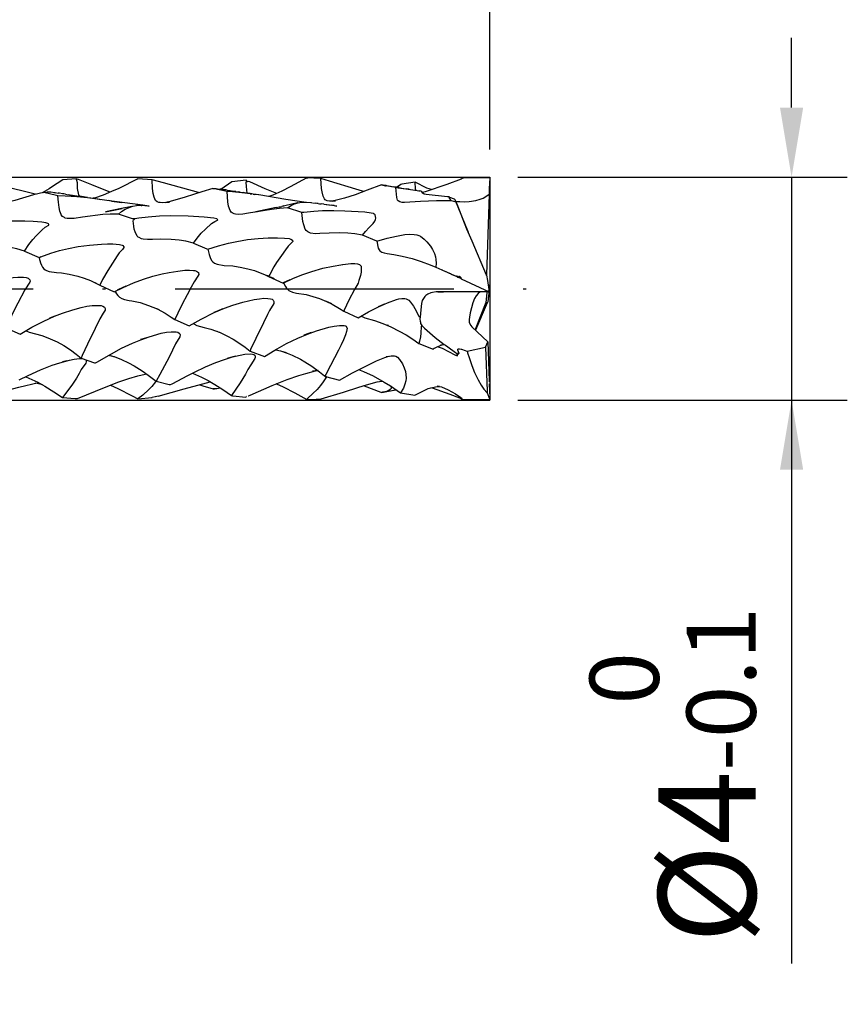
# Model space of a CAD drawing. Units: millimetres. Extents: x -196 to 224, y -110 to 188.
# Drawn here: x 83 to 113, y -26 to 10 of the extents above; entities that cross this region are included whole.
import ezdxf

# ---------------------------------------------------------------- set-up
doc = ezdxf.new("R2010")
doc.units = ezdxf.units.MM
doc.linetypes.add('GEN7', pattern=[15, 10, -2.5, 0, -2.5])
doc.layers.get('DEFPOINTS').update_dxf_attribs({"linetype": 'CONTINUOUS'})
for name, color, linetype in [('AM_0', 7, 'CONTINUOUS'), ('AM_5', 3, 'CONTINUOUS'), ('AM_7', 4, 'GEN7')]:
    doc.layers.add(name, color=color, linetype=linetype)
doc.styles.get("Standard").update_dxf_attribs({"font": 'ISOCP.SHX'})
doc.dimstyles.get("Standard").update_dxf_attribs({"dimtxt": 3.5, "dimasz": 2.5, "dimexe": 2, "dimexo": 1, "dimgap": 1.5, "dimtad": 1, "dimdsep": 46, "dimtxsty": 'STANDARD', "dimcen": -2, "dimclrt": 2, "dimazin": 2, "dimtp": 0.1, "dimtm": 0.1, "dimtfac": 1, "dimtmove": 0, "dimatfit": 3, "dimfxl": 1, "dimarcsym": 0})

# ---------------------------------------------------------------- blocks, each defined once
blk = doc.blocks.new('*D318')
at = {"layer": 'AM_5', "color": 0, "lineweight": -2}
for p, q in [((110.83, 6.5), (110.83, 9)), ((101, 4), (112.83, 4)), ((110.83, 4), (110.83, -4)), ((101, -4), (112.83, -4)), ((110.83, -4), (110.83, -24.218)), ((110.83, -6.5), (110.83, -9))]:
    blk.add_line(p, q, dxfattribs=at)
at = {"layer": 'AM_5', "color": 0}
for points in [[(110.414, 6.5), (111.247, 6.5), (110.83, 4)], [(111.247, -6.5), (110.414, -6.5), (110.83, -4)]]:
    blk.add_solid(points, dxfattribs=at)
at = {"layer": 'DEFPOINTS', "color": 0}
for p in [(100, 4), (100, -4), (110.83, -4)]:
    blk.add_point(p, dxfattribs=at)
at = {"layer": 'AM_5', "color": 2, "insert": (106.563, -17.462), "char_height": 3.5, "attachment_point": 5, "rotation": 90}
blk.add_mtext('%%c4{}{\\H0.71x;\\C3;\\S 0^ -0.1;}', dxfattribs=at)
blk = doc.blocks.new('*D319')
at = {"layer": 'AM_5', "color": 0, "lineweight": -2}
for p, q in [((68, 5), (68, 26.3)), ((100, 5), (100, 26.3)), ((70.5, 24.3), (97.5, 24.3))]:
    blk.add_line(p, q, dxfattribs=at)
at = {"layer": 'AM_5', "color": 0}
for points in [[(70.5, 24.717), (70.5, 23.883), (68, 24.3)], [(97.5, 23.883), (97.5, 24.717), (100, 24.3)]]:
    blk.add_solid(points, dxfattribs=at)
at = {"layer": 'DEFPOINTS', "color": 0}
for p in [(100, 24.3), (68, 4), (100, 4)]:
    blk.add_point(p, dxfattribs=at)
at = {"layer": 'AM_5', "color": 2, "insert": (84, 28.568), "char_height": 3.5, "attachment_point": 5}
blk.add_mtext('16{}{\\H0.71x;\\C3;\\S+0.5^  0;}', dxfattribs=at)
blk = doc.blocks.new('*D320')
at = {"layer": 'AM_5', "color": 0, "lineweight": -2}
for p, q in [((0, 6.04), (0, 36.3)), ((100, 5), (100, 36.3)), ((2.5, 34.3), (97.5, 34.3))]:
    blk.add_line(p, q, dxfattribs=at)
at = {"layer": 'AM_5', "color": 0}
for points in [[(2.5, 34.717), (2.5, 33.883), (0, 34.3)], [(97.5, 33.883), (97.5, 34.717), (100, 34.3)]]:
    blk.add_solid(points, dxfattribs=at)
at = {"layer": 'DEFPOINTS', "color": 0}
for p in [(100, 34.3), (0, 5.04), (100, 4)]:
    blk.add_point(p, dxfattribs=at)
at = {"layer": 'AM_5', "color": 2, "insert": (50, 37.55), "char_height": 3.5, "attachment_point": 5}
blk.add_mtext('50{}{\\H0.71x;\\C3;%%p1}', dxfattribs=at)
blk = doc.blocks.new('Nut')
at = {"layer": 'AM_0', "flags": 128}
for points in [[(-7.665, 1.954), (-7.869, 1.819), (-7.909, 1.793), (-7.909, 1.793), (-8.035, 1.719)], [(-7.426, 1.972), (-7.665, 1.954)], [(-7.665, 1.954), (-7.665, 1.954)], [(-7.368, 1.66), (-7.371, 1.668), (-7.378, 1.687), (-7.399, 1.801), (-7.403, 1.898), (-7.411, 1.94), (-7.426, 1.972)], [(-6.818, 1.733), (-6.834, 1.74), (-7.143, 1.863), (-7.382, 1.961), (-7.426, 1.972)], [(-6.321, 1.974), (-6.662, 1.801), (-6.791, 1.742), (-6.943, 1.681), (-7.099, 1.627), (-7.121, 1.622)], [(-6.321, 1.974), (-6.311, 1.967)], [(-6.064, 1.955), (-6.321, 1.974)], [(-5.223, 1.723), (-5.231, 1.726), (-5.86, 1.902), (-6.064, 1.955)], [(-4.975, 1.8), (-5.17, 1.74), (-5.47, 1.641), (-5.738, 1.563), (-5.815, 1.547), (-5.885, 1.542), (-5.919, 1.544), (-5.919, 1.544), (-5.942, 1.548), (-5.974, 1.561), (-6, 1.584), (-6.027, 1.642), (-6.043, 1.706), (-6.053, 1.797), (-6.064, 1.955)], [(-4.376, 1.947), (-4.633, 1.919)], [(-4.376, 1.947), (-4.374, 1.91)], [(-4.376, 1.947), (-4.366, 1.94), (-4.374, 1.91)], [(-3.288, 1.987), (-3.584, 1.825), (-3.733, 1.75), (-3.894, 1.681), (-3.968, 1.652)], [(-3.288, 1.987), (-3.281, 1.98)], [(-3.032, 1.978), (-3.288, 1.987)], [(-1.943, 1.861), (-2.201, 1.767), (-2.419, 1.687), (-2.612, 1.625), (-2.755, 1.586), (-2.828, 1.572), (-2.879, 1.571), (-2.921, 1.577), (-2.957, 1.597), (-2.969, 1.611), (-2.994, 1.661), (-3.012, 1.736), (-3.02, 1.801), (-3.032, 1.978)], [(-2.271, 1.743), (-2.287, 1.748), (-2.409, 1.785), (-2.879, 1.932), (-3.032, 1.978)], [(-0.517, 1.967), (-0.775, 1.87), (-1.163, 1.74), (-1.21, 1.727)], [(-0.001, 1.989), (-0.326, 1.987), (-0.474, 1.982), (-0.498, 1.977), (-0.517, 1.967)], [(-0.517, 1.967), (-0.517, 1.967)], [(-0.001, 1.989), (-0.01, 1.796), (-0.011, 1.696)], [(-0.001, 1.989), (-0.006, 1.978)], [(-8.157, 1.694), (-8.161, 1.695), (-8.764, 1.846), (-9.042, 1.909), (-9.094, 1.92)], [(-8.01, 1.728), (-8.191, 1.682), (-8.529, 1.585), (-8.794, 1.516), (-8.878, 1.505), (-8.878, 1.505), (-8.935, 1.501), (-8.981, 1.514), (-9.009, 1.528), (-9.032, 1.549), (-9.04, 1.563), (-9.066, 1.627), (-9.072, 1.66), (-9.086, 1.759), (-9.094, 1.92)], [(-4.975, 1.8), (-4.912, 1.798), (-4.856, 1.789), (-4.832, 1.783)], [(-4.718, 1.746), (-4.975, 1.8)], [(-4.819, 1.785), (-4.845, 1.789)], [(-4.633, 1.919), (-4.827, 1.783)], [(-4.767, 1.777), (-4.819, 1.785)], [(-4.742, 1.772), (-4.767, 1.777)], [(-4.716, 1.769), (-4.742, 1.772)], [(-4.716, 1.769), (-4.664, 1.76)], [(-4.633, 1.919), (-4.633, 1.919)], [(-4.373, 1.91), (-4.374, 1.91)], [(-3.826, 1.708), (-3.826, 1.708), (-4.032, 1.795), (-4.311, 1.918), (-4.333, 1.923), (-4.373, 1.91)], [(-4.356, 1.71), (-4.358, 1.717), (-4.368, 1.832), (-4.373, 1.91)], [(-1.943, 1.861), (-1.875, 1.847), (-1.861, 1.843)], [(-1.688, 1.815), (-1.943, 1.861)], [(-1.864, 1.849), (-1.93, 1.859)], [(-1.864, 1.849), (-1.735, 1.828)], [(-1.683, 1.821), (-1.735, 1.828)], [(-1.688, 1.815), (-1.469, 1.787), (-1.264, 1.754)], [(-0.71, 1.579), (-0.96, 1.577), (-1.246, 1.564), (-1.531, 1.544), (-1.576, 1.546), (-1.619, 1.557), (-1.649, 1.575), (-1.661, 1.59), (-1.672, 1.639), (-1.688, 1.815)], [(-1.657, 1.817), (-1.683, 1.821)], [(-1.6, 1.871), (-1.674, 1.818)], [(-1.631, 1.813), (-1.657, 1.817)], [(-1.631, 1.813), (-1.605, 1.809)], [(-1.605, 1.809), (-1.579, 1.805)], [(-1.343, 1.909), (-1.579, 1.875), (-1.6, 1.871)], [(-1.6, 1.871), (-1.6, 1.871)], [(-1.579, 1.805), (-1.501, 1.793)], [(-1.449, 1.785), (-1.501, 1.793)], [(-1.042, 1.775), (-1.05, 1.778), (-1.129, 1.807), (-1.343, 1.909)], [(-1.33, 1.767), (-1.332, 1.772), (-1.336, 1.795), (-1.343, 1.909)], [(-8.01, 1.728), (-7.944, 1.737), (-7.879, 1.737), (-7.816, 1.726), (-7.791, 1.72)], [(-7.931, 1.71), (-8.01, 1.728)], [(-7.752, 1.666), (-7.931, 1.71)], [(-7.826, 1.729), (-7.8, 1.725)], [(-7.8, 1.725), (-7.749, 1.717)], [(-6.663, 1.339), (-6.611, 1.383), (-6.544, 1.427), (-6.477, 1.459), (-6.409, 1.48), (-6.342, 1.494), (-6.265, 1.498), (-6.23, 1.497), (-6.873, 1.584), (-7.16, 1.624), (-7.413, 1.649), (-7.622, 1.662), (-7.752, 1.666)], [(-6.663, 1.339), (-6.816, 1.338), (-6.946, 1.329), (-7.311, 1.283), (-7.464, 1.259), (-7.563, 1.257), (-7.59, 1.26), (-7.622, 1.268), (-7.634, 1.276), (-7.634, 1.276), (-7.67, 1.297), (-7.693, 1.324), (-7.694, 1.329), (-7.694, 1.329), (-7.717, 1.394), (-7.73, 1.458), (-7.741, 1.552), (-7.752, 1.666)], [(-7.723, 1.713), (-7.749, 1.717)], [(-7.671, 1.705), (-7.723, 1.713)], [(-7.645, 1.701), (-7.671, 1.705)], [(-7.619, 1.697), (-7.645, 1.701)], [(-7.619, 1.697), (-7.593, 1.693)], [(-7.593, 1.693), (-7.412, 1.665)], [(-7.567, 1.69), (-7.412, 1.666)], [(-7.567, 1.69), (-7.515, 1.681)], [(-7.515, 1.681), (-7.412, 1.665)], [(-7.412, 1.666), (-7.36, 1.658)], [(-7.23, 1.638), (-7.36, 1.658)], [(-7.223, 1.637), (-7.23, 1.638)], [(-7.223, 1.637), (-7.049, 1.61)], [(-7.049, 1.61), (-6.985, 1.601)], [(-3.632, 1.45), (-3.775, 1.441), (-3.918, 1.423), (-4.335, 1.353), (-4.433, 1.335), (-4.511, 1.332), (-4.568, 1.335), (-4.592, 1.342), (-4.627, 1.362), (-4.641, 1.372), (-4.661, 1.401), (-4.69, 1.482), (-4.704, 1.56), (-4.718, 1.746)], [(-3.294, 1.549), (-3.298, 1.549), (-3.665, 1.602), (-4.149, 1.682), (-4.398, 1.716), (-4.622, 1.739), (-4.718, 1.746)], [(-4.664, 1.76), (-4.612, 1.753)], [(-4.56, 1.745), (-4.612, 1.753)], [(-4.56, 1.745), (-4.534, 1.741)], [(-4.534, 1.741), (-4.508, 1.737)], [(-4.482, 1.734), (-4.508, 1.737)], [(-4.482, 1.734), (-4.43, 1.725)], [(-4.379, 1.717), (-4.43, 1.725)], [(-4.353, 1.713), (-4.379, 1.717)], [(-4.327, 1.71), (-4.353, 1.713)], [(-4.301, 1.706), (-4.327, 1.71)], [(-4.275, 1.702), (-4.301, 1.706)], [(-4.301, 1.705), (-4.275, 1.701)], [(-4.301, 1.705), (-4.275, 1.701)], [(-4.249, 1.698), (-4.275, 1.702)], [(-4.249, 1.698), (-4.223, 1.693)], [(-4.197, 1.689), (-4.223, 1.693)], [(-4.156, 1.683), (-4.197, 1.689)], [(-1.264, 1.754), (-1.258, 1.752), (-1.278, 1.753)], [(-0.763, 1.65), (-1.145, 1.688), (-1.178, 1.699), (-1.205, 1.717), (-1.224, 1.739), (-1.238, 1.749), (-1.264, 1.754)], [(-1.214, 1.723), (-1.21, 1.724), (-1.194, 1.725)], [(-0.731, 1.648), (-0.746, 1.646), (-0.763, 1.65)], [(-0.731, 1.648), (-0.754, 1.647), (-0.763, 1.65)], [(-0.71, 1.579), (-0.701, 1.591), (-0.704, 1.6), (-0.726, 1.625), (-0.734, 1.634), (-0.721, 1.637)], [(-0.731, 1.648), (-0.721, 1.637)], [(-0.627, 1.601), (-0.634, 1.607), (-0.721, 1.637)], [(-0.627, 1.601), (-0.392, 1.015)], [(-0.604, 1.554), (-0.627, 1.601)], [(-0.599, 1.564), (-0.591, 1.564), (-0.462, 1.56), (-0.37, 1.566), (-0.255, 1.583), (-0.172, 1.606), (-0.12, 1.625), (-0.092, 1.64), (-0.011, 1.696)], [(-0.011, 1.696), (-0.061, 0.247)], [(-6.609, 1.44), (-6.898, 1.381), (-6.661, 1.426)], [(-6.815, 1.576), (-6.841, 1.58)], [(-6.789, 1.572), (-6.815, 1.576)], [(-6.789, 1.572), (-6.608, 1.548)], [(-6.661, 1.426), (-6.601, 1.437)], [(-6.428, 1.478), (-6.609, 1.44)], [(-6.296, 1.503), (-6.34, 1.508)], [(-6.193, 1.492), (-6.296, 1.503)], [(-6.257, 1.492), (-6.245, 1.494)], [(-6.245, 1.5), (-6.141, 1.486)], [(-6.193, 1.492), (-6.193, 1.492)], [(-6.115, 1.483), (-6.193, 1.492)], [(-6.141, 1.486), (-6.115, 1.483)], [(-5.83, 1.544), (-5.789, 1.551)], [(-5.789, 1.551), (-5.752, 1.553)], [(-3.835, 1.456), (-4.201, 1.382), (-4.172, 1.387)], [(-4.172, 1.387), (-3.973, 1.425)], [(-3.973, 1.425), (-3.902, 1.438)], [(-3.835, 1.456), (-3.784, 1.467)], [(-3.784, 1.467), (-3.758, 1.472)], [(-3.758, 1.472), (-3.732, 1.477)], [(-3.706, 1.483), (-3.701, 1.484), (-3.732, 1.477)], [(-3.68, 1.488), (-3.706, 1.483)], [(-3.454, 1.539), (-3.68, 1.488)], [(-3.632, 1.45), (-3.564, 1.494), (-3.506, 1.522), (-3.443, 1.541), (-3.381, 1.551), (-3.305, 1.554), (-3.216, 1.545), (-3.2, 1.541), (-3.21, 1.54)], [(-3.373, 1.366), (-3.632, 1.45)], [(-3.447, 1.54), (-3.453, 1.539), (-3.447, 1.54)], [(-3.189, 1.538), (-3.189, 1.538)], [(-3.186, 1.541), (-3.134, 1.534)], [(-3.108, 1.531), (-3.134, 1.534)], [(-3.082, 1.527), (-3.108, 1.531)], [(-3.082, 1.527), (-3.056, 1.524)], [(-3.056, 1.524), (-3.03, 1.521)], [(-2.978, 1.514), (-3.03, 1.521)], [(-2.978, 1.514), (-2.849, 1.497)], [(-2.926, 1.503), (-2.973, 1.508)], [(-2.822, 1.492), (-2.926, 1.503)], [(-2.797, 1.49), (-2.849, 1.497)], [(-2.822, 1.572), (-2.77, 1.577)], [(-2.745, 1.482), (-2.822, 1.492)], [(-2.797, 1.49), (-2.771, 1.486)], [(-2.771, 1.486), (-2.745, 1.482)], [(-0.604, 1.554), (-0.688, 1.577), (-0.71, 1.579)], [(-0.591, 1.561), (-0.604, 1.561)], [(-0.058, 0.245), (-0.316, 0.852), (-0.411, 1.067), (-0.59, 1.515), (-0.604, 1.554)], [(-0.539, 1.561), (-0.591, 1.561)], [(-6.375, 1.254), (-6.416, 1.254), (-6.502, 1.282), (-6.663, 1.339)], [(-5.317, 0.819), (-5.456, 0.852), (-5.575, 0.872), (-5.718, 0.884), (-5.908, 0.89), (-6.057, 0.885), (-6.145, 0.882), (-6.224, 0.886), (-6.251, 0.893), (-6.296, 0.916), (-6.315, 0.927), (-6.331, 0.941), (-6.369, 1.022), (-6.382, 1.066), (-6.391, 1.121), (-6.402, 1.216), (-6.397, 1.228), (-6.375, 1.254)], [(-5.317, 0.819), (-5.254, 0.909), (-5.18, 0.998), (-5.106, 1.071), (-4.995, 1.167), (-4.938, 1.203), (-4.889, 1.228), (-4.883, 1.235), (-4.886, 1.241), (-4.9, 1.251), (-4.956, 1.265), (-5.131, 1.285), (-5.418, 1.301), (-5.729, 1.309), (-5.931, 1.302), (-6.134, 1.286), (-6.302, 1.265), (-6.375, 1.254)], [(-2.286, 0.959), (-2.232, 1.028), (-2.168, 1.099), (-2.096, 1.169), (-2.065, 1.21), (-2.052, 1.24), (-2.048, 1.268), (-2.051, 1.294), (-2.062, 1.323), (-2.074, 1.338), (-2.091, 1.348), (-2.131, 1.358), (-2.243, 1.371), (-2.604, 1.394), (-2.801, 1.4), (-3.006, 1.396), (-3.161, 1.388), (-3.338, 1.37), (-3.373, 1.366)], [(-2.286, 0.959), (-2.422, 0.984), (-2.548, 0.997), (-2.691, 1.001), (-2.886, 0.999), (-3.052, 0.988), (-3.129, 0.986), (-3.221, 0.994), (-3.269, 1.018), (-3.296, 1.042), (-3.313, 1.066), (-3.342, 1.144), (-3.356, 1.205), (-3.373, 1.366)], [(-8.35, 0.674), (-8.489, 0.716), (-8.606, 0.741), (-8.735, 0.759), (-8.909, 0.772), (-9.067, 0.775), (-9.149, 0.772), (-9.249, 0.778), (-9.279, 0.784), (-9.306, 0.796), (-9.35, 0.825), (-9.371, 0.849), (-9.405, 0.925), (-9.42, 0.99), (-9.433, 1.094), (-9.429, 1.106), (-9.41, 1.129)], [(-8.35, 0.674), (-8.273, 0.792), (-8.204, 0.88), (-8.142, 0.95), (-8.036, 1.059), (-7.981, 1.102), (-7.919, 1.141), (-7.917, 1.154), (-7.923, 1.162), (-7.936, 1.17), (-7.969, 1.182), (-8.04, 1.192), (-8.195, 1.205), (-8.349, 1.211), (-8.659, 1.213), (-8.794, 1.209), (-8.995, 1.194), (-9.171, 1.172), (-9.34, 1.143), (-9.41, 1.129)], [(-5.06, 0.709), (-4.871, 0.77), (-4.689, 0.817), (-4.542, 0.849), (-4.352, 0.88), (-4.161, 0.899), (-3.982, 0.91), (-3.814, 0.915), (-3.684, 0.908), (-3.603, 0.9), (-3.571, 0.889), (-3.545, 0.871), (-3.542, 0.869), (-3.539, 0.844), (-3.621, 0.761), (-3.669, 0.699), (-3.742, 0.593), (-3.828, 0.469), (-3.878, 0.39), (-3.952, 0.256), (-3.971, 0.218)], [(-2.028, 0.852), (-2.286, 0.959)], [(-2.028, 0.852), (-1.842, 0.905), (-1.678, 0.942), (-1.527, 0.97), (-1.435, 0.978), (-1.357, 0.975), (-1.309, 0.967), (-1.273, 0.956), (-1.247, 0.943), (-1.179, 0.887), (-1.129, 0.838), (-1.066, 0.764), (-1.03, 0.706), (-0.995, 0.632), (-0.977, 0.573), (-0.968, 0.523), (-0.965, 0.457), (-0.969, 0.385)], [(-8.057, 0.574), (-7.879, 0.636), (-7.724, 0.683), (-7.565, 0.722), (-7.387, 0.757), (-7.185, 0.783), (-6.968, 0.801), (-6.866, 0.806), (-6.766, 0.804), (-6.65, 0.794), (-6.622, 0.789), (-6.598, 0.779), (-6.589, 0.773), (-6.573, 0.749), (-6.572, 0.737), (-6.595, 0.704), (-6.651, 0.642), (-6.689, 0.591), (-6.774, 0.458), (-6.859, 0.329), (-6.953, 0.162), (-7.002, 0.062)], [(-5.317, 0.819), (-5.081, 0.716)], [(-5.081, 0.716), (-5.06, 0.709)], [(-5.06, 0.709), (-5.038, 0.616), (-5.022, 0.558), (-4.995, 0.508), (-4.973, 0.482), (-4.94, 0.458), (-4.897, 0.438), (-4.772, 0.418), (-4.615, 0.408), (-4.452, 0.382), (-4.321, 0.353), (-4.225, 0.325), (-4.121, 0.287), (-4.015, 0.24), (-3.971, 0.218)], [(-2.028, 0.852), (-2.004, 0.729), (-1.99, 0.699), (-1.976, 0.678), (-1.939, 0.656), (-1.897, 0.641), (-1.844, 0.631), (-1.724, 0.613), (-1.574, 0.584), (-1.397, 0.54), (-1.231, 0.49), (-1.071, 0.431), (-0.969, 0.385)], [(-8.35, 0.674), (-8.092, 0.56)], [(-8.092, 0.56), (-8.068, 0.57)], [(-8.092, 0.56), (-8.068, 0.57)], [(-8.057, 0.574), (-8.084, 0.555), (-8.087, 0.549), (-8.065, 0.467), (-8.048, 0.424), (-8.028, 0.386), (-8.004, 0.358), (-7.982, 0.34), (-7.957, 0.326), (-7.909, 0.309), (-7.78, 0.292), (-7.688, 0.284), (-7.553, 0.263), (-7.398, 0.227), (-7.283, 0.191), (-7.169, 0.146), (-7.058, 0.092), (-7.002, 0.062)], [(-8.068, 0.57), (-8.057, 0.574)], [(-3.713, 0.1), (-3.522, 0.187), (-3.36, 0.253), (-3.193, 0.311), (-3.001, 0.367), (-2.814, 0.406), (-2.674, 0.43), (-2.646, 0.433)], [(-2.646, 0.433), (-2.641, 0.434)], [(-2.646, 0.433), (-2.641, 0.434)], [(-2.646, 0.433), (-2.641, 0.434)], [(-2.641, 0.434), (-2.493, 0.45), (-2.421, 0.453), (-2.379, 0.448), (-2.359, 0.443), (-2.341, 0.434), (-2.327, 0.423), (-2.313, 0.404), (-2.308, 0.372), (-2.313, 0.299), (-2.324, 0.239), (-2.35, 0.145), (-2.367, 0.1), (-2.428, -0.014), (-2.531, -0.208), (-2.614, -0.383), (-2.623, -0.404)], [(-0.969, 0.385), (-0.649, 0.241), (-0.636, 0.237), (-0.604, 0.232)], [(-9.777, -0.213), (-9.582, -0.112), (-9.389, -0.025), (-9.243, 0.032), (-9.077, 0.089), (-8.891, 0.139), (-8.763, 0.166), (-8.556, 0.2), (-8.473, 0.206), (-8.369, 0.204), (-8.325, 0.199), (-8.288, 0.187), (-8.269, 0.171), (-8.26, 0.158), (-8.252, 0.138), (-8.258, 0.118), (-8.347, -0.019), (-8.47, -0.261), (-8.549, -0.409), (-8.665, -0.653), (-8.687, -0.703)], [(-6.746, -0.057), (-6.582, 0.024), (-6.394, 0.106), (-6.22, 0.172), (-6.048, 0.226), (-5.883, 0.267), (-5.758, 0.292), (-5.599, 0.317), (-5.476, 0.33), (-5.394, 0.331), (-5.321, 0.327), (-5.294, 0.324), (-5.266, 0.315), (-5.247, 0.304), (-5.232, 0.291), (-5.227, 0.284), (-5.223, 0.252), (-5.241, 0.222), (-5.31, 0.122), (-5.361, 0.03), (-5.434, -0.111), (-5.522, -0.275), (-5.602, -0.437), (-5.657, -0.555)], [(-4.048, 0.256), (-3.996, 0.233)], [(-3.984, 0.228), (-3.996, 0.233)], [(-3.984, 0.228), (-3.918, 0.198)], [(-3.971, 0.218), (-3.713, 0.1)], [(-3.863, 0.173), (-3.878, 0.18), (-3.918, 0.198)], [(-0.848, 0.332), (-0.859, 0.337)], [(-0.848, 0.332), (-0.781, 0.302)], [(-0.781, 0.302), (-0.729, 0.278)], [(-0.703, 0.267), (-0.729, 0.278)], [(-0.694, 0.262), (-0.703, 0.267)], [(-0.694, 0.262), (-0.563, 0.204)], [(-0.604, 0.232), (-0.578, 0.225), (-0.572, 0.222), (-0.557, 0.2)], [(-0.604, 0.232), (-0.6, 0.222), (-0.579, 0.209), (-0.557, 0.2)], [(-0.563, 0.204), (-0.528, 0.189)], [(-0.547, 0.224), (-0.557, 0.2)], [(-0.547, 0.224), (-0.523, 0.2), (-0.517, 0.179)], [(-0.547, 0.224), (-0.533, 0.193), (-0.517, 0.179)], [(-0.517, 0.179), (-0.01, -0.056)], [(-0.058, 0.245), (-0.058, 0.239), (-0.06, 0.24)], [(-0.058, 0.245), (-0.041, 0.145), (-0.01, -0.056)], [(-7.143, 0.134), (-7.064, 0.1)], [(-7.002, 0.062), (-6.746, -0.057)], [(-6.597, 0.018), (-6.666, -0.013)], [(-6.588, 0.022), (-6.597, 0.018)], [(-6.536, 0.045), (-6.588, 0.022)], [(-3.713, 0.1), (-3.707, 0.104), (-3.7, 0.094), (-3.671, 0.04), (-3.649, 0.008), (-3.608, -0.032), (-3.598, -0.039), (-3.542, -0.061), (-3.469, -0.079), (-3.297, -0.107), (-3.177, -0.138), (-3.057, -0.177), (-2.934, -0.227), (-2.833, -0.275), (-2.697, -0.354), (-2.623, -0.404)], [(-3.591, 0.157), (-3.708, 0.105)], [(-0.009, 0.027), (-0.037, -0.234), (-0.041, -0.245)], [(-0.032, 0.057), (-0.013, 0.057)], [(-0.031, 0.05), (-0.031, 0.05), (-0.013, 0.054)], [(-0.013, 0.057), (-0.004, 0.053), (0, 0.035), (-0.009, 0.027)], [(-0.013, 0.054), (-0.005, 0.056), (-0.013, 0.057)], [(-0.009, 0.027), (-0.009, 0.027)], [(-0.001, 0.035), (-0.001, 0.035)], [(-6.746, -0.057), (-6.744, -0.054)], [(-6.732, -0.046), (-6.73, -0.048), (-6.721, -0.06), (-6.704, -0.09), (-6.68, -0.124), (-6.649, -0.152), (-6.603, -0.178), (-6.56, -0.192), (-6.475, -0.211), (-6.426, -0.217), (-6.276, -0.25), (-6.125, -0.299), (-5.972, -0.364), (-5.831, -0.439), (-5.719, -0.511), (-5.657, -0.555)], [(-6.666, -0.013), (-6.686, -0.021)], [(-5.398, -0.669), (-5.185, -0.547), (-5.185, -0.547), (-4.951, -0.43), (-4.761, -0.35), (-4.614, -0.295), (-4.433, -0.24), (-4.232, -0.195), (-4.135, -0.179), (-4.059, -0.173), (-3.985, -0.175), (-3.936, -0.181), (-3.91, -0.19), (-3.891, -0.203), (-3.882, -0.216), (-3.877, -0.23), (-3.875, -0.245), (-3.88, -0.266), (-3.957, -0.394), (-3.993, -0.465), (-4.062, -0.613), (-4.203, -0.893), (-4.295, -1.092), (-4.305, -1.119)], [(-2.365, -0.52), (-2.181, -0.416), (-2.001, -0.326), (-1.839, -0.254), (-1.679, -0.193), (-1.635, -0.182), (-1.583, -0.177), (-1.528, -0.178), (-1.502, -0.184), (-1.478, -0.195), (-1.457, -0.208), (-1.426, -0.24), (-1.372, -0.314), (-1.324, -0.397), (-1.283, -0.486), (-1.272, -0.5), (-1.252, -0.511)], [(-0.029, -0.057), (-0.82, -0.056), (-0.962, -0.058), (-1.027, -0.066), (-1.062, -0.077), (-1.116, -0.101), (-1.148, -0.125), (-1.167, -0.143), (-1.194, -0.174), (-1.213, -0.213), (-1.229, -0.264), (-1.242, -0.378), (-1.252, -0.511)], [(-0.961, -0.057), (-0.961, -0.057)], [(-0.935, -0.056), (-0.909, -0.056)], [(-0.935, -0.056), (-0.935, -0.056)], [(-0.935, -0.056), (-0.935, -0.056)], [(-0.909, -0.056), (-0.883, -0.055)], [(-0.909, -0.056), (-0.909, -0.056)], [(-0.909, -0.056), (-0.909, -0.056)], [(-0.883, -0.055), (-0.857, -0.055)], [(-0.883, -0.055), (-0.883, -0.055)], [(-0.857, -0.055), (-0.856, -0.055)], [(-0.856, -0.055), (-0.83, -0.054)], [(-0.83, -0.055), (-0.804, -0.053)], [(-0.83, -0.054), (-0.83, -0.055)], [(-0.804, -0.053), (-0.778, -0.053)], [(-0.778, -0.053), (-0.752, -0.053)], [(-0.778, -0.053), (-0.778, -0.053)], [(-0.752, -0.052), (-0.726, -0.052)], [(-0.752, -0.053), (-0.752, -0.052)], [(-0.726, -0.052), (-0.7, -0.051)], [(-0.726, -0.052), (-0.726, -0.052)], [(-0.7, -0.051), (-0.699, -0.051)], [(-0.699, -0.051), (-0.685, -0.051)], [(-0.167, -0.055), (-0.174, -0.059), (-0.213, -0.089), (-0.245, -0.126), (-0.274, -0.174), (-0.305, -0.254), (-0.354, -0.435), (-0.367, -0.508), (-0.371, -0.555), (-0.369, -0.6), (-0.364, -0.619), (-0.341, -0.659), (-0.323, -0.683), (-0.036, -0.952)], [(-0.05, -0.053), (-0.053, -0.073), (-0.074, -0.247)], [(-0.029, -0.057), (-0.021, -0.056), (-0.034, -0.052)], [(-0.019, -0.048), (-0.02, -0.051), (-0.022, -0.055), (-0.029, -0.057)], [(-0.018, -0.035), (-0.018, -0.035)], [(-0.01, -0.056), (-0.018, -0.035), (-0.018, -0.036)], [(-8.429, -0.814), (-8.221, -0.693), (-8.007, -0.581), (-7.812, -0.493), (-7.67, -0.438), (-7.484, -0.377), (-7.334, -0.338), (-7.233, -0.316), (-7.139, -0.303), (-7.029, -0.3), (-6.976, -0.303), (-6.945, -0.313), (-6.917, -0.333), (-6.907, -0.354), (-6.905, -0.367), (-6.907, -0.383), (-6.94, -0.439), (-7.001, -0.543), (-7.082, -0.717), (-7.222, -0.996), (-7.318, -1.199), (-7.337, -1.244)], [(-6, -0.352), (-5.965, -0.364)], [(-2.957, -0.216), (-2.906, -0.238)], [(-2.906, -0.238), (-2.855, -0.259)], [(-2.855, -0.259), (-2.842, -0.264)], [(-1.921, -0.289), (-2.006, -0.324)], [(-1.895, -0.278), (-1.921, -0.289)], [(-0.074, -0.247), (-0.265, -0.73)], [(-0.252, -0.737), (-0.252, -0.737), (-0.041, -0.245)], [(-0.074, -0.247), (-0.04, -0.239), (-0.041, -0.245)], [(-7.811, -0.493), (-7.905, -0.529)], [(-5.965, -0.364), (-5.939, -0.375)], [(-4.876, -0.396), (-4.954, -0.428)], [(-4.954, -0.428), (-4.954, -0.428)], [(-4.797, -0.364), (-4.876, -0.396)], [(-2.623, -0.404), (-2.365, -0.52)], [(-2.365, -0.52), (-2.365, -0.52)], [(-2.313, -0.485), (-2.311, -0.487), (-2.292, -0.501), (-2.246, -0.521), (-2.069, -0.571), (-1.921, -0.623), (-1.779, -0.684), (-1.626, -0.76), (-1.501, -0.831), (-1.385, -0.906), (-1.276, -0.985)], [(-1.252, -0.511), (-1.255, -0.543), (-1.249, -0.587), (-1.247, -0.592)], [(-8.687, -0.703), (-8.429, -0.814)], [(-5.657, -0.555), (-5.398, -0.669)], [(-5.398, -0.669), (-5.398, -0.669)], [(-5.315, -0.631), (-5.313, -0.632), (-5.26, -0.658), (-5.129, -0.694), (-5.008, -0.725), (-4.84, -0.788), (-4.721, -0.843), (-4.61, -0.904), (-4.488, -0.982), (-4.395, -1.049), (-4.305, -1.119)], [(-4.048, -1.215), (-3.861, -1.102), (-3.648, -0.986), (-3.448, -0.888), (-3.275, -0.814), (-3.112, -0.755), (-2.893, -0.692), (-2.792, -0.671), (-2.698, -0.661), (-2.618, -0.661), (-2.589, -0.667), (-2.58, -0.673), (-2.565, -0.701), (-2.563, -0.711), (-2.572, -0.767), (-2.59, -0.829), (-2.629, -0.917), (-2.671, -1.008), (-2.716, -1.104), (-2.86, -1.38), (-2.943, -1.542), (-2.956, -1.56), (-2.966, -1.565)], [(-1.817, -0.663), (-1.842, -0.653)], [(-1.817, -0.663), (-1.817, -0.663)], [(-1.22, -0.658), (-1.236, -0.678), (-1.238, -0.797), (-1.247, -0.864), (-1.264, -0.941), (-1.276, -0.985)], [(-1.247, -0.592), (-1.244, -0.62), (-1.247, -0.625)], [(-1.247, -0.592), (-1.247, -0.625)], [(-1.247, -0.625), (-1.22, -0.658)], [(-1.22, -0.658), (-1.174, -0.711), (-0.982, -0.876), (-0.823, -1.003)], [(-8.429, -0.814), (-8.429, -0.814)], [(-8.322, -0.758), (-8.321, -0.758), (-8.27, -0.778), (-8.04, -0.839), (-7.933, -0.879), (-7.769, -0.952), (-7.648, -1.02), (-7.526, -1.1), (-7.428, -1.172), (-7.337, -1.244)], [(-7.934, -0.876), (-7.934, -0.876)], [(-7.053, -1.318), (-6.792, -1.167), (-6.61, -1.07), (-6.413, -0.977), (-6.267, -0.917), (-6.114, -0.862), (-5.899, -0.8), (-5.803, -0.782), (-5.72, -0.774), (-5.628, -0.774), (-5.602, -0.779), (-5.574, -0.796), (-5.562, -0.813), (-5.56, -0.826), (-5.563, -0.862), (-5.642, -0.992), (-5.698, -1.105), (-5.757, -1.229), (-5.924, -1.541), (-5.988, -1.662)], [(-6.166, -0.88), (-6.223, -0.899)], [(-4.903, -0.762), (-4.875, -0.772)], [(-4.875, -0.772), (-4.875, -0.772)], [(-4.875, -0.772), (-4.849, -0.781)], [(-4.849, -0.781), (-4.849, -0.781)], [(-3.32, -0.828), (-3.339, -0.835)], [(-3.205, -0.788), (-3.32, -0.828)], [(-6.223, -0.899), (-6.269, -0.914)], [(-1.276, -0.985), (-1.018, -1.088)], [(-0.823, -1.003), (-0.88, -1.019), (-0.939, -1.041), (-0.998, -1.074), (-1.018, -1.088)], [(-0.931, -1.04), (-0.929, -1.041), (-0.855, -1.07), (-0.632, -1.184), (-0.59, -1.207)], [(-0.848, -1.008), (-0.884, -1.015)], [(-0.823, -1.003), (-0.796, -1.014), (-0.754, -1.041), (-0.618, -1.148), (-0.597, -1.157)], [(-0.409, -1.119), (-0.076, -1.052)], [(-0.076, -1.052), (-0.036, -0.952)], [(-0.076, -1.052), (-0.049, -1.837), (-0.051, -1.869)], [(-0.036, -0.952), (-0.013, -1.651), (-0.014, -1.671)], [(-6.841, -1.193), (-6.836, -1.194), (-6.711, -1.231), (-6.612, -1.27), (-6.485, -1.329), (-6.382, -1.385), (-6.243, -1.473), (-6.134, -1.549), (-5.988, -1.662)], [(-6.828, -1.197), (-6.738, -1.218)], [(-5.702, -1.709), (-5.421, -1.559), (-5.301, -1.497), (-5.102, -1.404), (-4.921, -1.327), (-4.765, -1.269), (-4.619, -1.225), (-4.482, -1.19), (-4.4, -1.177), (-4.293, -1.17), (-4.26, -1.173), (-4.238, -1.181), (-4.221, -1.193), (-4.214, -1.207), (-4.212, -1.234), (-4.219, -1.254), (-4.293, -1.364), (-4.342, -1.45), (-4.384, -1.531), (-4.485, -1.692), (-4.637, -1.919)], [(-4.64, -1.23), (-4.717, -1.25)], [(-4.562, -1.21), (-4.614, -1.224)], [(-4.305, -1.119), (-4.048, -1.215)], [(-4.048, -1.215), (-4.048, -1.215)], [(-3.853, -1.094), (-3.84, -1.097), (-3.756, -1.117), (-3.636, -1.157), (-3.55, -1.193), (-3.402, -1.265), (-3.32, -1.311), (-3.195, -1.392), (-3.058, -1.491), (-2.966, -1.565)], [(-3.717, -1.13), (-3.654, -1.146)], [(-2.699, -1.642), (-2.463, -1.51), (-2.253, -1.4), (-2.037, -1.297), (-1.885, -1.234), (-1.832, -1.217), (-1.771, -1.205), (-1.714, -1.204), (-1.686, -1.21), (-1.657, -1.226), (-1.622, -1.269), (-1.571, -1.35), (-1.537, -1.422), (-1.516, -1.488), (-1.507, -1.537), (-1.505, -1.605), (-1.51, -1.652), (-1.525, -1.714), (-1.553, -1.783), (-1.607, -1.871)], [(-1.828, -1.215), (-1.863, -1.222)], [(-1.018, -1.088), (-1.018, -1.088)], [(-0.597, -1.157), (-0.57, -1.153), (-0.553, -1.156)], [(-0.597, -1.157), (-0.595, -1.182), (-0.59, -1.207)], [(-0.59, -1.207), (-0.568, -1.169), (-0.553, -1.156)], [(-0.553, -1.156), (-0.566, -1.133), (-0.575, -1.101), (-0.573, -1.087), (-0.565, -1.077), (-0.561, -1.077)], [(-0.561, -1.077), (-0.543, -1.077), (-0.515, -1.084)], [(-0.561, -1.077), (-0.561, -1.077)], [(-0.561, -1.077), (-0.561, -1.077)], [(-0.561, -1.077), (-0.561, -1.077)], [(-0.515, -1.084), (-0.512, -1.085)], [(-0.515, -1.084), (-0.512, -1.085)], [(-0.515, -1.084), (-0.512, -1.085)], [(-0.512, -1.085), (-0.445, -1.112), (-0.415, -1.124), (-0.409, -1.119)], [(-0.409, -1.119), (-0.403, -1.152), (-0.372, -1.232), (-0.323, -1.38), (-0.274, -1.501), (-0.21, -1.636), (-0.154, -1.734), (-0.107, -1.802), (-0.051, -1.869)], [(-8.45, -1.635), (-8.29, -1.558), (-8.064, -1.456), (-7.857, -1.374), (-7.721, -1.329), (-7.545, -1.28), (-7.464, -1.265), (-7.363, -1.253), (-7.31, -1.251)], [(-7.25, -1.277), (-7.248, -1.28), (-7.244, -1.288), (-7.244, -1.315), (-7.252, -1.334), (-7.335, -1.452), (-7.373, -1.519), (-7.421, -1.605), (-7.494, -1.711), (-7.592, -1.851), (-7.669, -1.954)], [(-7.593, -1.294), (-7.668, -1.31)], [(-7.337, -1.244), (-7.094, -1.329), (-7.079, -1.329), (-7.053, -1.318)], [(-7.053, -1.318), (-7.053, -1.318)], [(-8.333, -1.578), (-8.328, -1.58), (-8.22, -1.628), (-8.114, -1.679), (-7.985, -1.75), (-7.826, -1.849), (-7.669, -1.954)], [(-7.401, -1.969), (-6.919, -1.771), (-6.661, -1.673), (-6.48, -1.61), (-6.316, -1.564), (-6.188, -1.532), (-6.161, -1.526)], [(-6.167, -1.522), (-6.168, -1.523)], [(-5.339, -1.517), (-5.339, -1.517), (-5.174, -1.587), (-5.057, -1.647), (-4.938, -1.717), (-4.792, -1.811), (-4.637, -1.919)], [(-4.336, -1.922), (-4.33, -1.921), (-4.301, -1.911), (-3.909, -1.74), (-3.639, -1.631), (-3.432, -1.558), (-3.305, -1.52), (-3.13, -1.476), (-3.083, -1.467)], [(-2.927, -1.581), (-2.93, -1.584), (-2.993, -1.669), (-3.04, -1.735), (-3.102, -1.807), (-3.175, -1.883), (-3.271, -1.973), (-3.287, -1.987)], [(-3.134, -1.475), (-3.186, -1.483)], [(-3.186, -1.483), (-3.186, -1.483)], [(-3.085, -1.467), (-3.085, -1.467), (-3.134, -1.475)], [(-2.966, -1.565), (-2.948, -1.573), (-2.699, -1.642)], [(-2.358, -1.453), (-2.358, -1.453), (-2.271, -1.487), (-2.095, -1.566), (-1.895, -1.676), (-1.782, -1.746), (-1.607, -1.871)], [(-9.06, -1.913), (-8.823, -1.861), (-8.454, -1.769), (-8.1, -1.681)], [(-8.153, -1.69), (-8.147, -1.692), (-8.03, -1.721)], [(-6.817, -1.731), (-6.809, -1.734), (-6.68, -1.792), (-6.42, -1.922), (-6.318, -1.974)], [(-5.993, -1.658), (-6.002, -1.669), (-6.07, -1.757), (-6.122, -1.811), (-6.229, -1.908), (-6.318, -1.974)], [(-5.988, -1.662), (-5.757, -1.718), (-5.73, -1.719), (-5.702, -1.709)], [(-5.955, -1.928), (-5.489, -1.799), (-5.151, -1.705), (-5.022, -1.673)], [(-5.702, -1.709), (-5.702, -1.709)], [(-5.225, -1.72), (-5.224, -1.72), (-5.151, -1.744)], [(-5.151, -1.744), (-4.967, -1.8)], [(-3.841, -1.703), (-3.831, -1.707), (-3.709, -1.762), (-3.499, -1.87), (-3.287, -1.987)], [(-3.03, -1.978), (-2.627, -1.854), (-2.353, -1.767), (-2.172, -1.712), (-2.022, -1.673), (-1.939, -1.661), (-1.92, -1.66)], [(-2.699, -1.642), (-2.699, -1.642)], [(-2.27, -1.739), (-2.254, -1.745), (-1.956, -1.854), (-1.937, -1.861)], [(-1.778, -1.746), (-1.778, -1.746), (-1.77, -1.77), (-1.774, -1.789), (-1.788, -1.809), (-1.809, -1.824), (-1.854, -1.842), (-1.917, -1.858), (-1.937, -1.861)], [(-1.922, -1.656), (-1.922, -1.656)], [(-1.349, -1.909), (-1.105, -1.794), (-1.032, -1.771), (-0.949, -1.756), (-0.907, -1.754), (-0.866, -1.761), (-0.748, -1.818), (-0.619, -1.888), (-0.521, -1.95), (-0.506, -1.963), (-0.503, -1.968), (-0.508, -1.981)], [(-0.905, -1.753), (-0.945, -1.75)], [(-0.014, -1.706), (-0.012, -1.716), (-0.003, -1.951), (-0.001, -1.989)], [(-6.006, -1.941), (-6.06, -1.955)], [(-6, -1.939), (-6.006, -1.941)], [(-6, -1.939), (-6.006, -1.941)], [(-6, -1.939), (-6.006, -1.941)], [(-5.955, -1.928), (-6, -1.939)], [(-5.955, -1.928), (-5.955, -1.928)], [(-5.955, -1.928), (-5.955, -1.928)], [(-5.955, -1.928), (-5.955, -1.928)], [(-4.833, -1.785), (-4.836, -1.785), (-4.899, -1.798), (-4.96, -1.8), (-4.967, -1.8)], [(-4.967, -1.8), (-4.942, -1.795)], [(-4.839, -1.789), (-4.839, -1.789)], [(-4.637, -1.919), (-4.622, -1.921)], [(-4.622, -1.921), (-4.612, -1.921)], [(-4.622, -1.921), (-4.612, -1.921)], [(-4.622, -1.921), (-4.612, -1.921)], [(-4.612, -1.921), (-4.38, -1.947)], [(-4.369, -1.938), (-4.369, -1.938), (-4.372, -1.942), (-4.38, -1.947)], [(-4.377, -1.91), (-4.377, -1.91)], [(-1.937, -1.861), (-1.696, -1.818)], [(-1.676, -1.821), (-1.925, -1.859)], [(-1.676, -1.821), (-1.676, -1.821)], [(-1.607, -1.871), (-1.349, -1.909)], [(-1.349, -1.909), (-1.349, -1.909)], [(-1.062, -1.774), (-1.038, -1.782), (-0.718, -1.891), (-0.545, -1.957), (-0.524, -1.968), (-0.508, -1.981)], [(-0.051, -1.869), (-0.006, -1.978), (-0.001, -1.989)], [(-7.669, -1.954), (-7.443, -1.97), (-7.401, -1.969)], [(-7.401, -1.969), (-7.401, -1.969)], [(-6.318, -1.974), (-6.06, -1.955)], [(-6.06, -1.955), (-6.06, -1.946)], [(-4.38, -1.947), (-4.38, -1.947)], [(-3.287, -1.987), (-3.119, -1.982)], [(-3.119, -1.982), (-3.03, -1.978)], [(-3.03, -1.978), (-3.03, -1.978)], [(-0.508, -1.981), (-0.2, -1.989), (-0.001, -1.989)]]:
    blk.add_lwpolyline(points, dxfattribs=at)

msp = doc.modelspace()

# ---------------------------------------------------------------- linework, layer by layer
at = {"layer": 'AM_0'}
for p, q in [((68, 4), (100, 4)), ((100, 4), (100, 0)), ((100, 0), (100, -4)), ((68, -4), (100, -4))]:
    msp.add_line(p, q, dxfattribs=at)
at = {"layer": 'AM_7'}
msp.add_line((-1.9, 0), (102.5, 0), dxfattribs=at)

# ---------------------------------------------------------------- block references
at = {"layer": 'AM_0', "xscale": 2, "yscale": 2, "zscale": 2}
msp.add_blockref('Nut', (100, 0), dxfattribs=at)

# ---------------------------------------------------------------- dimensions: what is measured, and where the dimension line sits
at = {"layer": 'AM_5'}
dim = msp.add_linear_dim(base=(100, 34.3), p1=(0, 5.04), p2=(100, 4), angle=0, text='<>{}{\\H0.71x;\\C3;%%p1}', dimstyle='STANDARD', override={"dimgap": 1.5, "dimdec": 3, "dimlfac": 0.5, "dimrnd": 0, "dimpost": '', "dimcen": -2, "dimtol": 0, "dimlim": 0, "dimtp": 1, "dimtm": 1}, dxfattribs=at)
dim.commit()
dim.dimension.update_dxf_attribs({"geometry": '*D320', "text_midpoint": (50, 37.55)})
for base, p1, p2, angle, text, override, picture, middle in [((100, 24.3), (68, 4), (100, 4), 0, '<>{}{\\H0.71x;\\C3;\\S+0.5^  0;}', {"dimgap": 1.5, "dimdec": 3, "dimlfac": 0.5, "dimrnd": 0, "dimpost": '', "dimcen": -2, "dimtol": 0, "dimlim": 0, "dimtp": 0.5, "dimtm": 0}, '*D319', (84, 24.3)), ((110.8304, -4), (100, 4), (100, -4), 90, '%%c<>{}{\\H0.71x;\\C3;\\S 0^ -0.1;}', {"dimgap": 1.5, "dimdec": 3, "dimlfac": 0.5, "dimrnd": 0, "dimpost": '', "dimcen": -2, "dimtol": 0, "dimlim": 0, "dimtp": 0, "dimtm": 0.1}, '*D318', (110.8304, -17.462))]:
    dim = msp.add_linear_dim(base=base, p1=p1, p2=p2, angle=angle, text=text, dimstyle='STANDARD', override=override, dxfattribs=at)
    dim.commit()
    dim.dimension.update_dxf_attribs({"geometry": picture, "text_midpoint": middle, "dimtype": 160})

doc.saveas('drawing.dxf')
